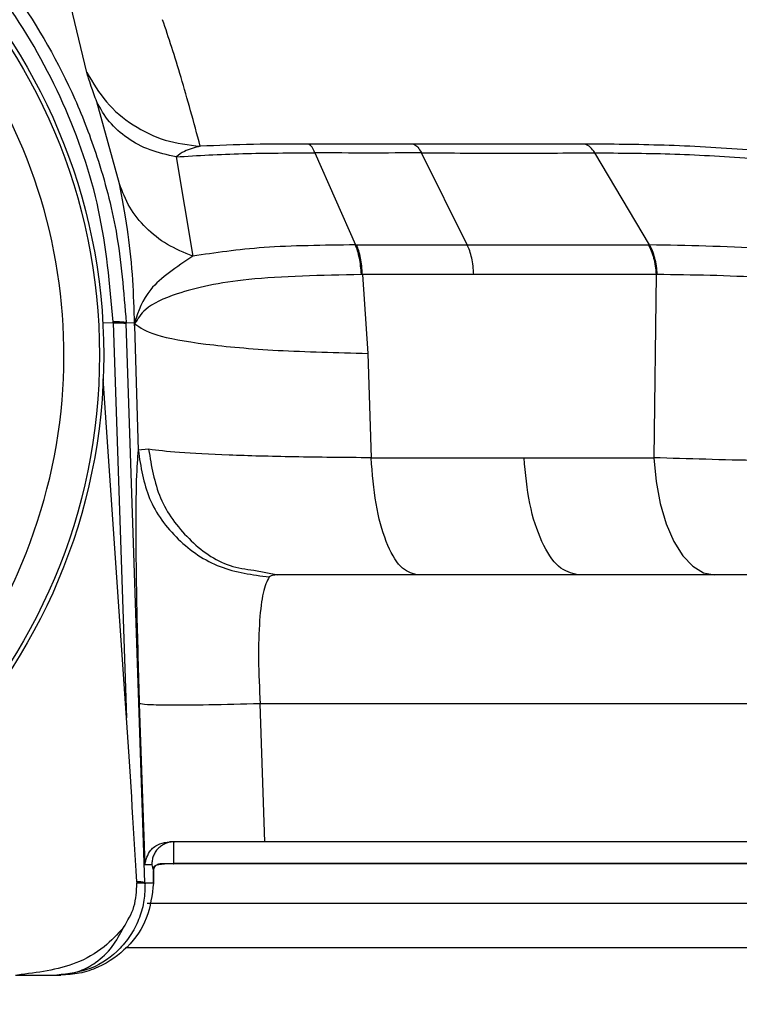
# Model space of a CAD drawing. Units: inches. Extents: x 0.4 to 10.6, y 0.4 to 8.1.
# Drawn here: x 8.3 to 8.3, y 6.4 to 6.4 of the extents above; entities that cross this region are included whole.
import ezdxf

# ---------------------------------------------------------------- set-up
doc = ezdxf.new("R2010")
doc.units = ezdxf.units.IN
doc.header["$MEASUREMENT"] = 0
doc.styles.add('SLDTEXTSTYLE0', font='TXT', dxfattribs={"width": 0.75})
doc.dimstyles.new('SLDDIMSTYLE1', dxfattribs={"dimtxt": 0.125, "dimasz": 0.13, "dimexe": 0, "dimexo": 0.0625, "dimgap": 0.03125, "dimtad": 0, "dimtih": 1, "dimtoh": 1, "dimdec": 1, "dimlfac": 25, "dimrnd": 1e-09, "dimzin": 12, "dimdsep": 46, "dimtxsty": 'SLDTEXTSTYLE0', "dimsah": 1, "dimcen": 0.09, "dimadec": 0, "dimazin": 3, "dimtfac": 1, "dimtdec": 1, "dimtofl": 0, "dimtmove": 0, "dimatfit": 3, "dimfxl": 0, "dimfrac": 2, "dimtolj": 1, "dimtzin": 12, "dimarcsym": 0})

# ---------------------------------------------------------------- blocks, each defined once
blk = doc.blocks.new('_D_5')
at = {"color": 7, "linetype": 'Continuous', "lineweight": 18}
for p, q in [((8.304759883295647, 6.688037630135808), (8.915933909204568, 6.688037630135805)), ((8.790933909204568, 6.688037630135805), (8.790933909204567, 6.29625318396692)), ((8.790933909204565, 5.706031231831689), (8.790933909204567, 6.09781567800059)), ((8.305776725358747, 5.706031231831691), (8.915933909204567, 5.706031231831689))]:
    blk.add_line(p, q, dxfattribs=at)
for points in [[(8.790933909204568, 6.688037630135805), (8.770933909204569, 6.558037630135805), (8.810933909204568, 6.558037630135805)], [(8.790933909204565, 5.706031231831689), (8.810933909204564, 5.836031231831689), (8.770933909204565, 5.836031231831689)]]:
    blk.add_solid(points, dxfattribs=at)
at = {"color": 7, "linetype": 'Continuous', "lineweight": 18, "insert": (8.629301959723973, 6.25894915922192), "char_height": 0.125, "attachment_point": 1, "style": 'SLDTEXTSTYLE0'}
blk.add_mtext('24.6', dxfattribs=at)

msp = doc.modelspace()

# ---------------------------------------------------------------- linework, layer by layer
at = {"color": 7, "linetype": 'Continuous', "lineweight": 25}
for p, q in [((8.260618291877485, 6.398511998355471), (8.25970043072467, 6.402348476449533)), ((8.26177388170817, 6.394579914585671), (8.260970852356756, 6.397473487755603)), ((8.263776934916079, 6.395530544186228), (8.26437135875269, 6.392012124745513)), ((8.268699641382772, 6.3956705707088), (8.270131040837779, 6.39241248107574)), ((8.274095893466553, 6.392412561594506), (8.272471304634252, 6.39567082312841)), ((8.280554801370261, 6.392412423464077), (8.278615644689205, 6.395670663329314)), ((8.270131040837702, 6.39241248107574), (8.270174698814968, 6.392412593177402)), ((8.270174698814968, 6.392412593177402), (8.274095893466553, 6.392412561594508)), ((8.274095893023443, 6.392412560138567), (8.280510116173327, 6.392412543509273)), ((8.280554801360687, 6.392412423437547), (8.28051011617276, 6.392412543504422)), ((8.274327092893293, 6.391363665425184), (8.270381024938818, 6.3913636219465)), ((8.270381024938818, 6.3913636219465), (8.270572351601333, 6.38857297928846)), ((8.280785434350609, 6.391363544531526), (8.274327087511109, 6.391363663728776)), ((8.280785434404804, 6.391363544531526), (8.280700594422619, 6.384875903826249)), ((8.280826952056, 6.391363917578973), (8.28078543440464, 6.391363544531482)), ((8.261550904495342, 6.38965870236997), (8.261549904177993, 6.389687913873241)), ((8.261550906158849, 6.389658702484051), (8.262022422150508, 6.375667487945135)), ((8.26201015798261, 6.38965885191333), (8.262302100654818, 6.389669046776095)), ((8.262011036367717, 6.389632625871091), (8.26201015798261, 6.38965885191333)), ((8.262678114528752, 6.369838354156514), (8.262011036367717, 6.389632625871091)), ((8.26230210065473, 6.389669046776092), (8.262301601162275, 6.389802970709915)), ((8.262301600957572, 6.389802970714827), (8.262318340410959, 6.389669159825903)), ((8.262302100654818, 6.389669046776095), (8.262302616151047, 6.38954349365844)), ((8.262308455110388, 6.389599317722605), (8.262302100654736, 6.389669046776092)), ((8.262302616166076, 6.389543493658973), (8.262321452286391, 6.389620816098151)), ((8.262302616158676, 6.389543493658081), (8.262308455110388, 6.389599317722605)), ((8.262302616151047, 6.38954349365844), (8.262437869495217, 6.3851442905383)), ((8.262308456311278, 6.389599317785197), (8.262318352866282, 6.389669160667172)), ((8.270572363292219, 6.388572979156494), (8.270691401554009, 6.384876018046073)), ((8.262022422150508, 6.375667487945135), (8.261199074933742, 6.387673220025827)), ((8.262807378623556, 6.385174787627276), (8.262437868935997, 6.385144290328552)), ((8.27069140156201, 6.384876018046072), (8.274637402680954, 6.384876132265815)), ((8.274637397298772, 6.384876130569408), (8.276107382748398, 6.38487590382632)), ((8.27610738262424, 6.384875903826326), (8.280700594431204, 6.384875903826326)), ((8.266537716480093, 6.380894153620542), (8.267383675001668, 6.380727369274757)), ((8.28373312944277, 6.380727369274757), (8.267383675001668, 6.380727369274757)), ((8.296404322744975, 6.380727255055025), (8.28373312944277, 6.380727255055025)), ((8.262477445569743, 6.37616793977805), (8.262670283566393, 6.370463685623529)), ((8.266919474066661, 6.371278550377072), (8.266756667387027, 6.376167839337908)), ((8.284471829419783, 6.376167839337923), (8.266756667369224, 6.376167839337923)), ((8.308839066944818, 6.371278550377072), (8.266919474066713, 6.371278550377075)), ((8.262921545379509, 6.370463685623682), (8.262670283566308, 6.370463685623683)), ((8.26292154537959, 6.370463685623685), (8.262979023747087, 6.370224519791878)), ((8.262978909034159, 6.370182243220221), (8.262978538989172, 6.369816957588408)), ((8.262978634804957, 6.369814133381076), (8.262979004848182, 6.370179418395883)), ((8.262979023747087, 6.370224519791878), (8.262978909034159, 6.370182243220221)), ((8.262979004846223, 6.370179418434303), (8.262979118805166, 6.370221421520204)), ((8.262678835605204, 6.369816957588408), (8.262678114528752, 6.369838354156514)), ((8.26297853898912, 6.369816957588407), (8.262678835605152, 6.369816957588411)), ((8.258086207802455, 6.36655749857471), (8.259554702157573, 6.36655749857471)), ((8.259554702157573, 6.36655749857471), (8.259691101563243, 6.36655749857471))]:
    msp.add_line(p, q, dxfattribs=at)
at = {"color": 1, "linetype": 'Continuous', "lineweight": 25}
for p, q in [((8.26118389863023, 6.389659155014628), (8.261550906158845, 6.38965870248405)), ((8.308637108711746, 6.370505699365379), (8.263703761218174, 6.370505699365379)), ((8.308637108711746, 6.367519381039277), (8.261982575789196, 6.367519381039277))]:
    msp.add_line(p, q, dxfattribs=at)
at = {"color": 7, "linetype": 'Continuous', "lineweight": 25, "flags": 128}
msp.add_lwpolyline([(8.280700594431204, 6.384875903826326), (8.280783422474883, 6.384040840582855), (8.280933960778235, 6.383251910875948), (8.281147286782023, 6.382534912480179), (8.281416424787263, 6.381913291036933), (8.281732574058566, 6.381407373388671), (8.282085396605668, 6.381033702897024), (8.282463355232718, 6.380804498479626), (8.28285409080129, 6.380727255055025)], dxfattribs=at)
at = {"color": 7, "linetype": 'Continuous', "lineweight": 25}
for radius in [0.02047189101150337, 0.02032242354096926]:
    msp.add_circle((8.240744289814108, 6.388509932220378), radius, dxfattribs=at)
for centre, radius, start, end in [((8.263687691097767, 6.37050809103578), 1.624711842841467e-05, 289.946073549816, 351.5349656805969), ((8.26244814684132, 6.368618000507396), 0.001241832583795433, 79.32813219863145, 92.72160888595796)]:
    msp.add_arc(centre, radius, start, end, dxfattribs=at)
msp.add_ellipse((8.261982237459643, 6.343759888344927), major_axis=(-0.00152070161133544, 0.04512391897980272), ratio=0.03487971949408321, start_param=5.32794826524085, end_param=5.496616795239769, dxfattribs=at)
for points, knots in [([(8.219478421844506, 6.389658851906385), (8.219534159599956, 6.390488618202823), (8.219638906821155, 6.392047986948406), (8.220093666927234, 6.394197779304646), (8.220646805472194, 6.396007082717522), (8.22143627557958, 6.397982140359741), (8.222560766108446, 6.400114651385475), (8.224142393081708, 6.402341069694848), (8.226291120073745, 6.404687300459281), (8.229172054732151, 6.406966435497292), (8.232883525428157, 6.408859308977092), (8.236780966816488, 6.409977514020931), (8.24074273943467, 6.410344170308565), (8.244704194522342, 6.409978067956798), (8.248600701666085, 6.408860993026903), (8.252312006475385, 6.406969169375142), (8.255545147290059, 6.404413232816563), (8.258257093913862, 6.401259623847943), (8.259980622853456, 6.398240203589379), (8.261072443944457, 6.395378490673863), (8.261772021539349, 6.392735247552872), (8.261926169835634, 6.390743863369), (8.262010157982521, 6.389658851913327)], [0, 0, 0, 0, 0.0381531385833347, 0.07170068500997549, 0.1006389998669324, 0.1249649738236807, 0.1692997310672374, 0.2109875141270479, 0.2500263063166823, 0.3150724192618142, 0.3784269125697087, 0.440088684765508, 0.500057126025857, 0.5600043906698885, 0.621649474881761, 0.6849902452371621, 0.7500255980885624, 0.809560527829542, 0.8749921908625571, 0.9084421268330295, 0.9501144269158452, 1, 1, 1, 1]), ([(8.261549913425132, 6.389687914104828), (8.26143100358103, 6.391016690586101), (8.261193149710586, 6.393674625523412), (8.25987946031845, 6.397482783297193), (8.257915872461181, 6.400980728046565), (8.25530581667488, 6.404037480665409), (8.252163967105732, 6.406541628186648), (8.248600096962452, 6.408400460890463), (8.2447458341343, 6.409544217031568), (8.240743149737105, 6.409929630124837), (8.23674030725313, 6.409543777424967), (8.232885415977915, 6.408399848662879), (8.22932046804017, 6.406540494171989), (8.226177982008817, 6.404034939539009), (8.22356887597144, 6.400976459777485), (8.22160754797121, 6.397478143028655), (8.220295427629047, 6.393671728621045), (8.220057582648847, 6.391015608831138), (8.219938680306125, 6.389687773930824)], [0, 0, 0, 0, 0.06247555631837871, 0.12496907208007, 0.1874661143694235, 0.2499659891128342, 0.3124675384492087, 0.3749712039613464, 0.4374837641332282, 0.5000114275759899, 0.5625401314584975, 0.6250630172243231, 0.687586758854086, 0.7501126563589144, 0.8126290113836379, 0.8751149101683373, 0.9375680338524761, 1, 1, 1, 1]), ([(8.249883745825022, 6.371780269963685), (8.251562721427895, 6.372910201384292), (8.255014065103754, 6.375232916292113), (8.258478343987147, 6.380635823059106), (8.26007409346049, 6.386772355906689), (8.259602721080753, 6.39299539435521), (8.257221830172883, 6.398764255415776), (8.253034125159983, 6.403525198441478), (8.247508283664336, 6.406789812580646), (8.243380780610241, 6.407309905119979), (8.24137287366746, 6.407562914604631)], [0, 0, 0, 0, 0.1216175322265595, 0.2500000000033157, 0.3783824677800711, 0.5000000000066339, 0.6216175322312997, 0.7500000000033175, 0.8783824677753342, 1, 1, 1, 1]), ([(8.2646385484284, 6.395906548163919), (8.264407607418482, 6.39675307288082), (8.263937424795575, 6.398476548550628), (8.26351702461006, 6.399742270608305), (8.26330311364529, 6.400386304164473)], [0, 0, 0, 0, 0.4911730010066981, 1, 1, 1, 1]), ([(8.260970851766132, 6.397473489391564), (8.260898289475973, 6.397672243764541), (8.26071118235152, 6.398184746320888), (8.260653564726367, 6.398387732528622), (8.260618291877485, 6.398511998355471)], [0, 0, 0, 0, 0.3878114762839847, 1, 1, 1, 1]), ([(8.260618318577423, 6.398511997500032), (8.260831152655072, 6.398151898531794), (8.261256822329393, 6.397431698025254), (8.26223512408745, 6.396620532870352), (8.26337859622634, 6.396056609408364), (8.264218565144919, 6.395956569044096), (8.264638548216327, 6.395906549027259)], [0, 0, 0, 0, 0.249999036617995, 0.4999998575058341, 0.7500007549030608, 1, 1, 1, 1]), ([(8.263776934916079, 6.395530544186229), (8.263461824342665, 6.39560030537127), (8.262831602484672, 6.395739827898795), (8.262032989541112, 6.396176642333701), (8.261375431920161, 6.396748084334538), (8.261105713770338, 6.397231682837269), (8.260970854852218, 6.397473481807513)], [0, 0, 0, 0, 0.2499997264667551, 0.5000000171539246, 0.7500002992343401, 1, 1, 1, 1]), ([(8.264638545490644, 6.39590650117924), (8.26444330875448, 6.3958591290623), (8.264128664313354, 6.39578278393611), (8.263873696708735, 6.395599937937813), (8.263776936389698, 6.395530547800363)], [0, 0, 0, 0, 0.6204995564715868, 1, 1, 1, 1]), ([(8.268476899011272, 6.395982761654269), (8.2678157688229, 6.395983064371015), (8.26648250055288, 6.395983674844777), (8.26525657143095, 6.395932366200526), (8.264638546036679, 6.395906500068036)], [0, 0, 0, 0, 0.4958718385794221, 1, 1, 1, 1]), ([(8.272195603005912, 6.395982798423131), (8.271578002298023, 6.395981818104887), (8.270351695899611, 6.39597987158747), (8.269098802020308, 6.39598180301528), (8.268476899015528, 6.395982761724376)], [0, 0, 0, 0, 0.5036267515924798, 1, 1, 1, 1]), ([(8.26869962861779, 6.395670519885725), (8.268665687857062, 6.395744673863084), (8.26859780631553, 6.395892981861667), (8.26851720145389, 6.395952835050878), (8.26847689901115, 6.395982761654333)], [0, 0, 0, 0, 0.4999998521235547, 1, 1, 1, 1]), ([(8.278270465827525, 6.395982776433213), (8.277279573850846, 6.395981141714674), (8.275292906379258, 6.395977864221037), (8.27322972800148, 6.3959811509958), (8.272195603015998, 6.395982798422867)], [0, 0, 0, 0, 0.4987709271181019, 0.9999999999999999, 0.9999999999999999, 0.9999999999999999, 0.9999999999999999]), ([(8.272195603015998, 6.395982798422867), (8.272245340426423, 6.395952894174033), (8.272344815246736, 6.395893085676685), (8.272429133060516, 6.395744909145926), (8.272471291967179, 6.395670820880945)], [0, 0, 0, 0, 0.5000000026989179, 1, 1, 1, 1]), ([(8.299219136610724, 6.393235989307878), (8.297939044355005, 6.393584892105609), (8.29600169751359, 6.394112936650932), (8.292719054865373, 6.394738620963976), (8.289991841403927, 6.395168074078062), (8.287050463429551, 6.395529602620283), (8.284022595486226, 6.395797290472043), (8.28102087465906, 6.395963624031959), (8.279187563620859, 6.395976390240441), (8.278270465856243, 6.395982776424246)], [0, 0, 0, 0, 0.2372936946877413, 0.3591305140984681, 0.4837241528255554, 0.6109227565374903, 0.7399728582717999, 0.8699237033706553, 0.9999999999999999, 0.9999999999999999, 0.9999999999999999, 0.9999999999999999]), ([(8.278615644689205, 6.39567066332927), (8.27856274274038, 6.395744794872537), (8.278456936265503, 6.395893061570546), (8.278332623649392, 6.395952870993423), (8.278270465827338, 6.395982776433279)], [0, 0, 0, 0, 0.4999878210268607, 1, 1, 1, 1]), ([(8.263776936389542, 6.395530547800363), (8.264547217068763, 6.395576100983412), (8.26607984751851, 6.395666738328093), (8.267829386032263, 6.395669263722572), (8.268699628617293, 6.395670519885727)], [0, 0, 0, 0, 0.5025873519270919, 1, 1, 1, 1]), ([(8.272471304634166, 6.395670823128643), (8.271850120079506, 6.395668009800291), (8.2706080876874, 6.395662384668572), (8.269335673984644, 6.395667837843502), (8.268699639610087, 6.395670563691784)], [0, 0, 0, 0, 0.5001355508984757, 1, 1, 1, 1]), ([(8.272471291967179, 6.395670820880945), (8.2735149887231, 6.395667099189598), (8.275604053530815, 6.395659649847271), (8.277611245704396, 6.395666990211122), (8.278615644689205, 6.39567066332927)], [0, 0, 0, 0, 0.4995999894625661, 1, 1, 1, 1]), ([(8.278615620705038, 6.395670599836975), (8.279488709578724, 6.395666593734547), (8.281232470298237, 6.395658592620039), (8.284090320778958, 6.395498314495604), (8.286971778530054, 6.395233380543221), (8.290640024907672, 6.39475623356075), (8.294810763846016, 6.393980896119503), (8.29725875345151, 6.393269953119572), (8.298464621421086, 6.392919745998641)], [0, 0, 0, 0, 0.1302462693907691, 0.2601319696906115, 0.3889878857283726, 0.5159789591565791, 0.7615735506214585, 1, 1, 1, 1]), ([(8.262301601162275, 6.389802970709915), (8.262286009193952, 6.39032818989074), (8.26225317162312, 6.391434331315274), (8.262040173951233, 6.393169666645776), (8.261869191094178, 6.394075168883261), (8.26177388170817, 6.394579914585671)], [0, 0, 0, 0, 0.2857865011295647, 0.6018826025659512, 1, 1, 1, 1]), ([(8.2643713581434, 6.392012123597403), (8.26406177160814, 6.392139710374861), (8.263442597805094, 6.392394884231668), (8.262688797682486, 6.393000323113452), (8.262093892895049, 6.39372817364133), (8.261880552659145, 6.394295998322788), (8.26177388266954, 6.394579910321907)], [0, 0, 0, 0, 0.2499997095408907, 0.5000000106236284, 0.750000306117366, 1, 1, 1, 1]), ([(8.270131059041436, 6.392412549540358), (8.269000753038963, 6.392398953991791), (8.266767995634373, 6.392372097935409), (8.265163511560285, 6.392131008380196), (8.264371277834616, 6.392011967450073)], [0, 0, 0, 0, 0.5062377131298472, 1, 1, 1, 1]), ([(8.270343304227984, 6.391363783783233), (8.270336345691739, 6.391465392529671), (8.270322428612518, 6.391668610120876), (8.270275726067656, 6.391951512360404), (8.270213191698698, 6.392208395866819), (8.270158436582557, 6.392344498343898), (8.270131059041264, 6.392412549540738)], [0, 0, 0, 0, 0.2499999097109252, 0.5000000613557563, 0.7500001838650373, 1, 1, 1, 1]), ([(8.2703810326413, 6.391363626267902), (8.270374512876272, 6.39146525232696), (8.270361473339065, 6.391668504556559), (8.270316259350908, 6.391951462019768), (8.270255275473508, 6.392208397878466), (8.27020155794715, 6.392344528103215), (8.270174699198673, 6.392412593178334)], [0, 0, 0, 0, 0.2499998628693494, 0.4999999999839581, 0.7500001368283947, 1, 1, 1, 1]), ([(8.27432709289143, 6.391363665424586), (8.27431994540946, 6.391465285413358), (8.274305650437672, 6.391668525502435), (8.274255110578673, 6.391951463414386), (8.274186655165161, 6.392208380777773), (8.274126147355028, 6.392344501347123), (8.274095893466546, 6.392412561594495)], [0, 0, 0, 0, 0.2499998631336245, 0.5000000006542196, 0.750000137353343, 0.9999999999999999, 0.9999999999999999, 0.9999999999999999, 0.9999999999999999]), ([(8.28051011617276, 6.392412543504422), (8.280546166098802, 6.392344476245488), (8.280618265990539, 6.392208341652744), (8.28069980299303, 6.39195139746557), (8.28075996990471, 6.391668431173421), (8.28077694631711, 6.391465173376971), (8.28078543451865, 6.391363544534538)], [0, 0, 0, 0, 0.2499998622374639, 0.4999999994755518, 0.7500001369843199, 1, 1, 1, 1]), ([(8.295829934187484, 6.390480823906148), (8.294811026748002, 6.390737664562368), (8.292766537980208, 6.391253028192476), (8.28880394781098, 6.391892582155019), (8.284516189977927, 6.392339111848485), (8.281878660176199, 6.39238791480026), (8.280554796740374, 6.392412410615766)], [0, 0, 0, 0, 0.2464847406553343, 0.4945839672720176, 0.7463149780636164, 1, 1, 1, 1]), ([(8.280826952048866, 6.391363917577068), (8.280818670232215, 6.391465498088648), (8.28080210650255, 6.39166866029372), (8.28074274508856, 6.391951484858932), (8.280662078232236, 6.392208305067485), (8.28059056043116, 6.392344383765302), (8.280554801360687, 6.392412423437547)], [0, 0, 0, 0, 0.2499959026223377, 0.4999947140093272, 0.7499961689469609, 1, 1, 1, 1]), ([(8.2643713581434, 6.392012123597403), (8.263799576901345, 6.391630292111376), (8.26271723514716, 6.39090751191155), (8.262446195022699, 6.390066079140048), (8.262318340410959, 6.389669159825903)], [0, 0, 0, 0, 0.5282816077676479, 1, 1, 1, 1]), ([(8.270343304227598, 6.391363783783235), (8.268929829194489, 6.391334512584387), (8.266254958287474, 6.391279119544979), (8.263833294457323, 6.390759535619096), (8.262629838515908, 6.390175919536622), (8.262417454612999, 6.389793618975476), (8.262321453622455, 6.389620812882108)], [0, 0, 0, 0, 0.3194355892056083, 0.6045023394241593, 0.8212286022931052, 1, 1, 1, 1]), ([(8.27038103879118, 6.391363626399212), (8.270374746631028, 6.391363652127433), (8.270362162947096, 6.391363703581274), (8.270349590256108, 6.391363757050276), (8.270343304228524, 6.391363783783426)], [0, 0, 0, 0, 0.5000252857715046, 0.9999999999999999, 0.9999999999999999, 0.9999999999999999, 0.9999999999999999]), ([(8.295277914668944, 6.389453262795461), (8.29430078822196, 6.389719958518213), (8.29234659260847, 6.390253334329653), (8.28858150695486, 6.39088124280802), (8.28454940598765, 6.391314382695423), (8.282069770609342, 6.391347382988256), (8.280826952189672, 6.391363923069974)], [0, 0, 0, 0, 0.2485374967578971, 0.4970604239109504, 0.7479215796756921, 1, 1, 1, 1]), ([(8.262010157982552, 6.389658851913328), (8.262001297679147, 6.389662681481645), (8.261983577068431, 6.389670340619967), (8.261887451516928, 6.389678938290059), (8.261747308494877, 6.389685259393713), (8.261615711627218, 6.389687028891619), (8.26154991322309, 6.389687913640174)], [0, 0, 0, 0, 0.2500000047953782, 0.5000001198540961, 0.7500001727799936, 1, 1, 1, 1]), ([(8.262318339069463, 6.389669159711256), (8.262318952916408, 6.389661107049434), (8.26232018061048, 6.389645001723397), (8.262321029285092, 6.389628875830015), (8.26232145362246, 6.389620812882125)], [0, 0, 0, 0, 0.4999999257292085, 1, 1, 1, 1]), ([(8.262321453464343, 6.389620812863898), (8.2625079538072, 6.389484307125852), (8.262880956334905, 6.389211294301547), (8.26470849160125, 6.388888439850038), (8.26727123848519, 6.3886537456792), (8.269471993911996, 6.388599901330182), (8.270572366198676, 6.388572979288446)], [0, 0, 0, 0, 0.2499987636186027, 0.4999999963831771, 0.7500012311144011, 1, 1, 1, 1]), ([(8.262437869495217, 6.3851442905383), (8.26241159332015, 6.384856543150715), (8.26235899707378, 6.38428056767286), (8.262344984539185, 6.382163364374068), (8.262379942090531, 6.379386732830929), (8.262444940778346, 6.377240990697733), (8.262477445573326, 6.376167939679876)], [0, 0, 0, 0, 0.2495101786284174, 0.4994371819342321, 0.7496766115937111, 1, 1, 1, 1]), ([(8.262437868935997, 6.385144290328552), (8.26252781678722, 6.38455927419993), (8.262707717065199, 6.38338921218364), (8.263786918847185, 6.38192470225876), (8.265292892832143, 6.38088883418888), (8.266483214258644, 6.380733619849683), (8.267078359850329, 6.380656014651891)], [0, 0, 0, 0, 0.2499936338031558, 0.4999999844720511, 0.7500063441195638, 1, 1, 1, 1]), ([(8.270691401554108, 6.38487601804608), (8.269754312175062, 6.38488395022995), (8.267880891854785, 6.384899808177739), (8.265576749350215, 6.384965545765597), (8.26376245900685, 6.385056168341839), (8.263125625759338, 6.385135255098734), (8.262807392603714, 6.385174775692725)], [0, 0, 0, 0, 0.25035555042126, 0.5005084743675867, 0.7503981379253627, 1, 1, 1, 1]), ([(8.295285281256312, 6.384875903825923), (8.29426814390764, 6.384837948053961), (8.292232303662557, 6.384761978089635), (8.288388330043043, 6.384730830829906), (8.28437485477706, 6.384761948165886), (8.281924646148441, 6.384837940367563), (8.280700595837889, 6.384875903778914)], [0, 0, 0, 0, 0.2498285602736011, 0.5000416492825117, 0.7502358912165629, 1, 1, 1, 1]), ([(8.267078359826865, 6.380656014829716), (8.26700085085737, 6.380503216273569), (8.266853575462186, 6.380212882549786), (8.266724312425966, 6.379146013706152), (8.266681210307805, 6.377776159779527), (8.266731597233523, 6.376702193723975), (8.26675666736923, 6.376167839337923)], [0, 0, 0, 0, 0.2644553994615131, 0.5024937593383617, 0.7524645770592983, 1, 1, 1, 1]), ([(8.267383675001668, 6.380727369274757), (8.267311009765988, 6.380725039379426), (8.267169158447619, 6.380720491142278), (8.267108127066473, 6.380677152616053), (8.267078359826865, 6.380656014829716)], [0, 0, 0, 0, 0.5122633791060509, 0.9999999999999999, 0.9999999999999999, 0.9999999999999999, 0.9999999999999999]), ([(8.266756667387021, 6.376167839337906), (8.266130560627754, 6.376150958341452), (8.264878348512717, 6.376117196386383), (8.263507123479153, 6.376109403347196), (8.26266977608438, 6.376126780488152), (8.262541555778203, 6.376154220006844), (8.262477445569699, 6.376167939778049)], [0, 0, 0, 0, 0.2796794930740638, 0.5593583592118598, 0.7796789891621001, 1, 1, 1, 1]), ([(8.262670283566308, 6.370463685623683), (8.262714515467417, 6.37064401342639), (8.262784621398934, 6.370929826341282), (8.263149795917435, 6.371223218467381), (8.263427619526002, 6.371261607289069), (8.263550238289541, 6.371278550377072)], [0, 0, 0, 0, 0.4884935091773222, 0.7742441912309708, 1, 1, 1, 1]), ([(8.266919474066686, 6.371278550377072), (8.26639682257198, 6.371278550377072), (8.265351507254644, 6.371278550377072), (8.264223992610999, 6.371278550377072), (8.263719946605285, 6.371278550377072), (8.263550237139752, 6.371278550377072)], [0, 0, 0, 0, 0.3987819172386951, 0.7975732406595247, 1, 1, 1, 1]), ([(8.263703761273467, 6.370505699513989), (8.26370168514222, 6.370725191718755), (8.263698183179958, 6.371095425256904), (8.263703532622314, 6.371247039732086), (8.263706506624665, 6.371276698687002), (8.263707601838442, 6.371278067757578), (8.263707987918991, 6.371278550377072)], [0, 0, 0, 0, 0.4994143957519424, 0.8423987491480653, 0.9444430132082072, 1, 1, 1, 1]), ([(8.26295044422089, 6.370343438377311), (8.26297533402898, 6.370374580584233), (8.263060084120353, 6.370480620167699), (8.263227605602859, 6.370487769108888), (8.263345928583242, 6.370492818515181)], [0, 0, 0, 0, 0.2936847345588525, 1, 1, 1, 1]), ([(8.262979023747336, 6.37022451978967), (8.262987681763294, 6.370280688736179), (8.263004706758021, 6.370391138523174), (8.263101490568683, 6.370474358384953), (8.26322159060378, 6.37051607225506), (8.263331837092297, 6.370514849923707), (8.26338723108907, 6.370514235756128)], [0, 0, 0, 0, 0.2566407000027279, 0.50465448279975, 0.7511107305977229, 1, 1, 1, 1]), ([(8.263345928580565, 6.370492818515181), (8.26335451743626, 6.370494066654034), (8.263369874001294, 6.370496298281408), (8.263381921636167, 6.370508748755152), (8.263387231084659, 6.370514235736599)], [0, 0, 0, 0, 0.5592953682026297, 1, 1, 1, 1]), ([(8.263693233463085, 6.370492818515181), (8.263630049290548, 6.370492818515181), (8.26349536146314, 6.370492818515181), (8.263397749332347, 6.370492818515181), (8.263345928583242, 6.370492818515181)], [0, 0, 0, 0, 0.4691156858933406, 1, 1, 1, 1]), ([(8.263387231084659, 6.370514235736599), (8.263429771984468, 6.370512505765014), (8.263494637227152, 6.370509867949941), (8.263606135232525, 6.370507080478863), (8.263670826403208, 6.370506165264424), (8.263703761136629, 6.370505699322269)], [0, 0, 0, 0, 0.483320939802519, 0.7369550290662719, 1, 1, 1, 1]), ([(8.308637108711746, 6.370492818515181), (8.307692681620647, 6.370492818515181), (8.304534358825219, 6.370492818515181), (8.298398575280029, 6.370492818515181), (8.290364493355366, 6.370492818515181), (8.28179005956437, 6.370492818515181), (8.27290124232652, 6.370492818515181), (8.266746202221904, 6.370492818515181), (8.263693233463085, 6.370492818515181)], [0, 0, 0, 0, 0.07938885953557762, 0.265489678491615, 0.4515904974476523, 0.6366828396578816, 0.8197906234216333, 1, 1, 1, 1]), ([(8.262678835605152, 6.369816957588411), (8.262674499084731, 6.369612822927173), (8.262665705193971, 6.369198864790868), (8.262498302689663, 6.368588576237974), (8.262213930676545, 6.36800769449908), (8.261685752556176, 6.367337140651991), (8.260797274456264, 6.366701834935489), (8.259968901584354, 6.366605611700973), (8.259554702157573, 6.36655749857471)], [0, 0, 0, 0, 0.1200921598339072, 0.2435310415593704, 0.370482849372348, 0.5011002959604326, 0.7505423240637609, 1, 1, 1, 1]), ([(8.26297853898912, 6.369816957588407), (8.262928201348373, 6.369393695279635), (8.262830804333202, 6.368574735850899), (8.262131271284387, 6.367540730619643), (8.261250184061396, 6.366899291305355), (8.260388143244056, 6.366601828534243), (8.259914755655622, 6.366571722368118), (8.259691101563243, 6.36655749857471)], [0, 0, 0, 0, 0.2778227674547006, 0.5375521755888316, 0.7767907026695627, 0.8945437649292926, 1, 1, 1, 1]), ([(8.261915210248596, 6.368242279268726), (8.262061176077628, 6.36848229271294), (8.262355865029681, 6.368966853454471), (8.262379333046068, 6.369533722486193), (8.262391176844975, 6.369819808992506)], [0, 0, 0, 0, 0.4953216875477893, 1, 1, 1, 1]), ([(8.262389180687574, 6.369858432351106), (8.262389371371809, 6.369855107653001), (8.262389752740278, 6.369848458256823), (8.26239043843249, 6.369835584726605), (8.26239088545038, 6.369826033592848), (8.262391176778031, 6.369819808988762)], [0, 0, 0, 0, 0.2583178003904732, 0.516635598598255, 1, 1, 1, 1]), ([(8.262391176800266, 6.36981980899081), (8.262470226653848, 6.369820560460941), (8.262628326344572, 6.36982206340105), (8.262661999176514, 6.369818659525634), (8.262678835590732, 6.369816957588102)], [0, 0, 0, 0, 0.5000000519954354, 1, 1, 1, 1]), ([(8.308637108711746, 6.369094184188882), (8.307051023199024, 6.369094184188882), (8.303187056970604, 6.369094184188882), (8.296411835475892, 6.369094184188882), (8.28883468331659, 6.369094184188882), (8.281333025439556, 6.369094184188882), (8.273346432048163, 6.369094184188882), (8.267090895810236, 6.369094184188882), (8.26348033133792, 6.369094184188882), (8.262750484325707, 6.369094184188882)], [0, 0, 0, 0, 0.1376400779224022, 0.3353139591175507, 0.4898374439107782, 0.6443756960009446, 0.8021871575249783, 0.9600137005821014, 1, 1, 1, 1]), ([(8.308637108711746, 6.369094184188882), (8.307028785588415, 6.369094184188882), (8.303145624542495, 6.369094184188882), (8.296350644962612, 6.369094184188882), (8.28878140153019, 6.369094184188882), (8.281288174188674, 6.369094184188882), (8.2733103107959, 6.369094184188882), (8.26706973882612, 6.369094184188882), (8.263471376117996, 6.369094184188882), (8.262750484325707, 6.369094184188882)], [0, 0, 0, 0, 0.1395234830364232, 0.336867726676356, 0.4911335169597643, 0.6454140662318795, 0.8029623499827534, 0.9605257067752466, 1, 1, 1, 1]), ([(8.261915210248574, 6.368242279268742), (8.261698470888604, 6.368003021648535), (8.261222220348815, 6.367477290785499), (8.259955687581, 6.366784381731489), (8.25886506759807, 6.366648258112809), (8.25815978785395, 6.366560229988939)], [0, 0, 0, 0, 0.227852134377958, 0.5006691078353623, 1, 1, 1, 1]), ([(8.259554702157573, 6.36655749857471), (8.259834542130978, 6.366587096619362), (8.260315372068263, 6.366637952920486), (8.260984655089496, 6.367012923279124), (8.261532008481296, 6.36752016405454), (8.261791422424759, 6.368009010326521), (8.261915210248574, 6.368242279268742)], [0, 0, 0, 0, 0.2910048890607609, 0.5000138502508559, 0.7614153017780463, 1, 1, 1, 1])]:
    msp.add_open_spline(points, degree=3, knots=knots, dxfattribs=at)
for points in [[(8.261550906158849, 6.389658702484051), (8.2616166984325, 6.389657968415884), (8.261748282979804, 6.38965650027955), (8.261888403180388, 6.389650914149978), (8.261984490708864, 6.389643176236127), (8.262002187814758, 6.389636142659534), (8.262011036367706, 6.389632625871238)], [(8.272305436649745, 6.380727369274764), (8.272108935991964, 6.380787576851961), (8.2717159346764, 6.380907992006353), (8.271206647908178, 6.381843578733494), (8.270824950261016, 6.383198141224057), (8.270735917734866, 6.384316725772071), (8.27069140147179, 6.384876018046077)], [(8.278013321942987, 6.380727369274757), (8.277781287359401, 6.380787573960072), (8.277317218192225, 6.3809079833307), (8.276715831872904, 6.381843539855537), (8.27626510231824, 6.383198063428903), (8.276159959599669, 6.384316624825121), (8.276107388240385, 6.38487590552323)], [(8.263707987919055, 6.371278550377072), (8.263655340519877, 6.371275487838523), (8.263550045721523, 6.371269362761425), (8.263398447735476, 6.371220459429143), (8.263259266016803, 6.371144543980297), (8.263138143868057, 6.371041788362641), (8.263039737931136, 6.370917082099239), (8.262968769358327, 6.370775252376847), (8.262925213059518, 6.370621948503637), (8.262922767939513, 6.370516439917), (8.262921545379509, 6.370463685623682)]]:
    msp.add_open_spline(points, degree=3, dxfattribs=at)
at = {"color": 1, "linetype": 'Continuous', "lineweight": 25}
msp.add_open_spline([(8.262807392603714, 6.385174775692725), (8.262904598626866, 6.384582609251649), (8.263099010392674, 6.383398278078227), (8.264174885039864, 6.381953650242521), (8.265390241296853, 6.381054418395898), (8.26625084156185, 6.380934220669484), (8.266537716480093, 6.380894153620542)], degree=3, knots=[0, 0, 0, 0, 0.2857131334177742, 0.5714254423937692, 0.8571377488777968, 1, 1, 1, 1], dxfattribs=at)

# ---------------------------------------------------------------- dimensions: what is measured, and where the dimension line sits
at = {"color": 7, "linetype": 'Continuous', "lineweight": 18}
dim = msp.add_linear_dim(base=(8.790933909204568, 6.688037630135807), p1=(8.255776725358748, 5.706031231831691), p2=(8.254759883295648, 6.688037630135808), angle=90.0000000000002, dimstyle='SLDDIMSTYLE1', dxfattribs=at)
dim.commit()
dim.dimension.update_dxf_attribs({"geometry": '_D_5', "text_midpoint": (8.790933909204567, 6.197034430983749), "dimtype": 160})

doc.saveas('drawing.dxf')
